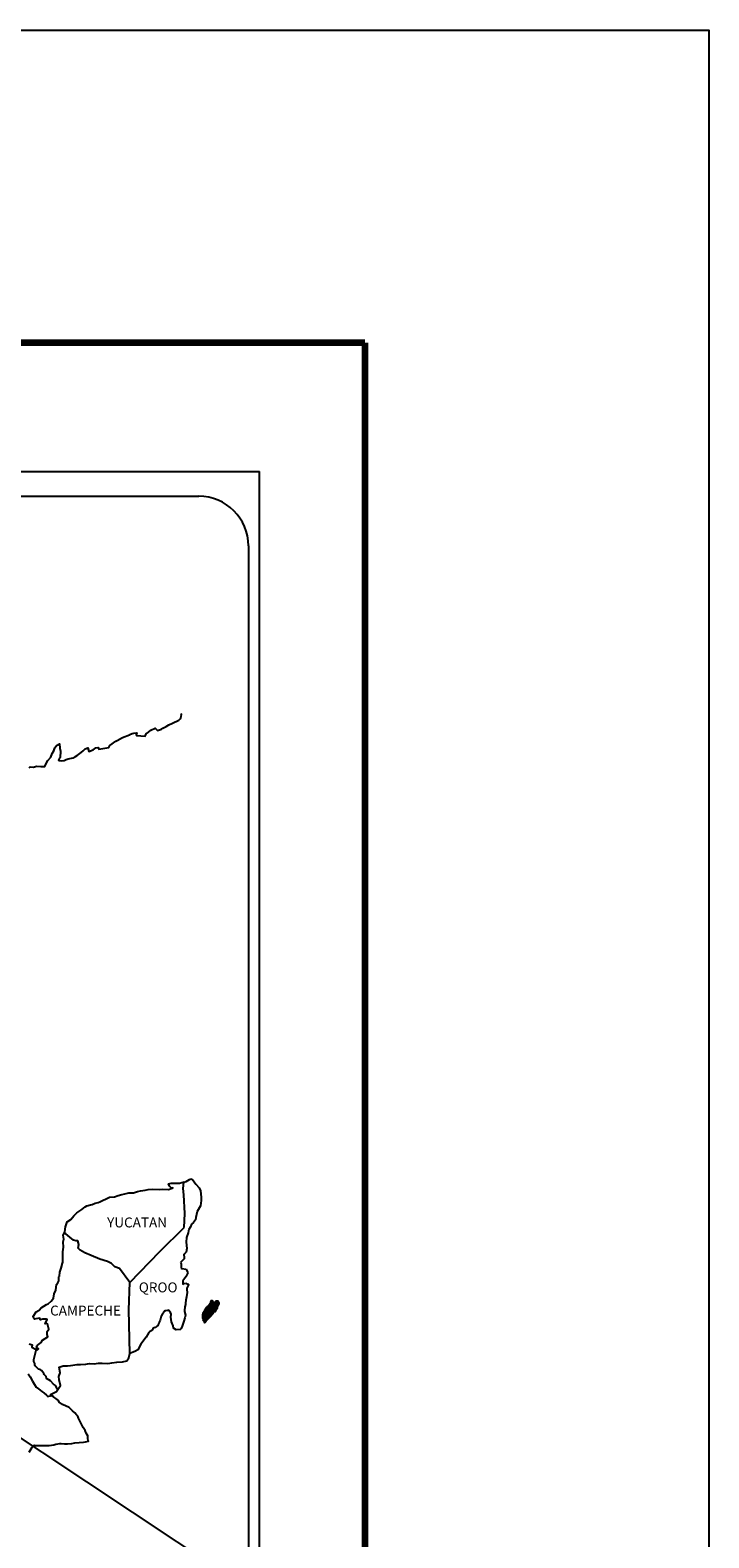
# Model space of a CAD drawing. Units: millimetres. Extents: x 646973 to 649373, y 2950939 to 2952739.
# Drawn here: x 649209 to 649373, y 2952374 to 2952739 of the extents above; entities that cross this region are included whole.
import ezdxf

# ---------------------------------------------------------------- set-up
doc = ezdxf.new("R2010")
doc.units = ezdxf.units.MM
doc.header["$LTSCALE"] = 40
doc.layers.add('SOLAPA', color=7, linetype='Continuous')
doc.styles.add('ROMANS', font='ROMANS', dxfattribs={"height": 0.2})

msp = doc.modelspace()

# ---------------------------------------------------------------- linework, layer by layer
at = {"layer": 'SOLAPA', "color": 7}
for p, q in [((648949.76, 2952632.02), (649264.04, 2952632.02)), ((649264.04, 2951034.38), (649264.04, 2952632.02)), ((648965.56, 2952626.04), (649249.33, 2952626.04)), ((649261.33, 2952614.04), (649261.33, 2952197.43))]:
    msp.add_line(p, q, dxfattribs=at)
at = {"layer": 'SOLAPA'}
msp.add_line((649030.69, 2952514.68), (649261.33, 2952361.74), dxfattribs=at)
at = {"layer": 'SOLAPA', "color": 7, "linetype": 'Continuous'}
for p, q in [((649245.52, 2952458.68), (649245.73, 2952460.21)), ((649245.71, 2952457.1), (649245.52, 2952458.68)), ((649245.97, 2952452.61), (649245.71, 2952457.1)), ((649245.77, 2952449.26), (649245.97, 2952452.61)), ((649239.93, 2952443.4), (649245.77, 2952449.26)), ((649232.67, 2952435.92), (649239.93, 2952443.4)), ((649232.43, 2952429.31), (649232.67, 2952435.92)), ((649232.64, 2952418.75), (649232.43, 2952429.31))]:
    msp.add_line(p, q, dxfattribs=at)
at = {"layer": 'SOLAPA', "color": 5, "linetype": 'Continuous'}
for p, q in [((649245.52, 2952458.68), (649245.52, 2952458.68)), ((649245.73, 2952460.21), (649246.29, 2952460.37)), ((649246.29, 2952460.37), (649247.08, 2952460.81)), ((649247.08, 2952460.81), (649247.42, 2952460.96)), ((649247.42, 2952460.96), (649247.81, 2952460.86)), ((649247.81, 2952460.86), (649248.6, 2952459.68)), ((649248.6, 2952459.68), (649249.43, 2952458.84)), ((649249.43, 2952458.84), (649249.73, 2952458.05)), ((649249.78, 2952454.5), (649248.95, 2952453.12)), ((649249.73, 2952458.05), (649249.93, 2952456.57)), ((649249.88, 2952455.78), (649249.78, 2952454.5)), ((649249.93, 2952456.57), (649249.88, 2952455.78)), ((649248.52, 2952451.04), (649248.02, 2952450.45)), ((649248.66, 2952451.64), (649248.52, 2952451.04)), ((649248.95, 2952453.12), (649248.66, 2952451.64)), ((649246.76, 2952447.94), (649246.36, 2952446.79)), ((649246.85, 2952448.43), (649246.76, 2952447.94)), ((649246.95, 2952448.77), (649246.85, 2952448.43)), ((649247.34, 2952449.37), (649246.95, 2952448.77)), ((649247.58, 2952450), (649247.34, 2952449.37)), ((649248.02, 2952450.45), (649247.58, 2952450)), ((649246.41, 2952444.18), (649246.27, 2952443.29)), ((649246.36, 2952446.79), (649246.31, 2952445.66)), ((649246.31, 2952445.66), (649246.41, 2952444.18)), ((649245.78, 2952441.61), (649244.95, 2952440.77)), ((649244.95, 2952440.77), (649245.1, 2952440.43)), ((649245.1, 2952440.43), (649245.05, 2952440.18)), ((649245.05, 2952440.18), (649245.1, 2952439.39)), ((649245.98, 2952442.9), (649245.73, 2952442.75)), ((649245.73, 2952442.75), (649245.78, 2952441.86)), ((649245.78, 2952441.86), (649245.78, 2952441.61)), ((649246.27, 2952443.29), (649245.98, 2952442.9)), ((649245.1, 2952439.39), (649245.25, 2952439.29)), ((649245.25, 2952439.29), (649246.28, 2952439.15)), ((649245.94, 2952436.97), (649245.45, 2952436.34)), ((649245.45, 2952436.34), (649245.45, 2952435.4)), ((649246.23, 2952437.32), (649245.94, 2952436.97)), ((649246.43, 2952437.77), (649246.23, 2952437.32)), ((649246.28, 2952439.15), (649246.72, 2952438.26)), ((649246.72, 2952438.26), (649246.43, 2952437.77)), ((649245.45, 2952435.4), (649245.79, 2952435.64)), ((649245.79, 2952435.64), (649246.23, 2952435.75)), ((649246.23, 2952435.75), (649246.43, 2952435.6)), ((649246.49, 2952433.52), (649246.34, 2952432.49)), ((649246.43, 2952435.6), (649246.92, 2952435.54)), ((649246.92, 2952435.54), (649246.43, 2952434.51)), ((649246.43, 2952434.51), (649246.43, 2952434.21)), ((649246.43, 2952434.21), (649246.49, 2952433.52)), ((649246, 2952430.07), (649245.9, 2952429.13)), ((649245.9, 2952429.13), (649245.9, 2952428.88)), ((649246.1, 2952430.61), (649246, 2952430.07)), ((649246.14, 2952430.91), (649246.1, 2952430.61)), ((649246.24, 2952431.65), (649246.14, 2952430.91)), ((649246.34, 2952432.49), (649246.24, 2952431.65)), ((649245.32, 2952425.38), (649245, 2952424.65)), ((649245.46, 2952425.87), (649245.32, 2952425.38)), ((649245.75, 2952426.61), (649245.46, 2952425.87)), ((649246, 2952427.35), (649245.75, 2952426.61)), ((649245.9, 2952428.88), (649246.1, 2952428)), ((649246.1, 2952428), (649246, 2952427.35))]:
    msp.add_line(p, q, dxfattribs=at)
at = {"layer": 'SOLAPA', "color": 255, "linetype": 'Continuous', "elevation": 2.32}
msp.add_lwpolyline([(646972.73, 2952738.76), (649372.73, 2952738.76), (649372.73, 2950938.76), (646972.73, 2950938.76)], close=True, dxfattribs=at)
at = {"layer": 'SOLAPA', "color": 7, "linetype": 'Continuous', "const_width": 1.6}
for points in [[(647037.69, 2952663.17), (649289.54, 2952663.17)], [(649289.54, 2951001.86), (649289.54, 2952663.17)]]:
    msp.add_lwpolyline(points, dxfattribs=at)
at = {"layer": 'SOLAPA', "color": 7, "linetype": 'Continuous'}
for points in [[(649208.32, 2952560.41), (649208.57, 2952560.6), (649209.34, 2952560.5), (649210.08, 2952560.75), (649211.11, 2952560.7), (649212.09, 2952560.7), (649212.38, 2952561.4), (649212.82, 2952562.13), (649213.56, 2952562.97), (649213.85, 2952563.87), (649214.24, 2952564.46), (649214.49, 2952565.25), (649214.88, 2952565.79), (649215.61, 2952566.19), (649215.76, 2952565.1), (649215.86, 2952564.41), (649215.81, 2952562.88), (649215.61, 2952562.69), (649215.42, 2952562.24), (649215.52, 2952562.19), (649216.16, 2952562.04), (649216.79, 2952562.14), (649217.28, 2952562.38), (649217.77, 2952562.59), (649218.95, 2952562.83), (649219.53, 2952563.13), (649219.88, 2952563.33), (649220.9, 2952564.12), (649221.35, 2952564.46), (649221.84, 2952564.96), (649222.47, 2952565.21), (649222.76, 2952564.32), (649223.75, 2952564.76), (649224.43, 2952565.21), (649224.97, 2952565.31), (649225.12, 2952564.91), (649227.57, 2952565.31), (649227.81, 2952565.8), (649229.28, 2952566.79), (649229.57, 2952566.99), (649230.85, 2952567.69), (649232.56, 2952568.32), (649232.66, 2952568.42), (649233.24, 2952568.67), (649233.64, 2952568.77), (649234.32, 2952568.87), (649234.18, 2952568.42), (649234.28, 2952568.18), (649236.38, 2952568.04), (649236.57, 2952568.58), (649237.17, 2952569.02), (649237.7, 2952569.51), (649238.78, 2952569.96), (649239.37, 2952569.37), (649240.3, 2952569.72), (649240.64, 2952570.01), (649241.43, 2952570.36), (649242.06, 2952570.75), (649242.94, 2952571.19), (649244.51, 2952571.89), (649244.85, 2952572.19), (649245, 2952572.48), (649245.1, 2952572.83), (649245.14, 2952573.27), (649245.05, 2952573.52)], [(649232.67, 2952435.92), (649230.12, 2952439.3), (649228.99, 2952439.74), (649228.25, 2952440.54), (649227.27, 2952441.03), (649225.4, 2952441.57), (649223.34, 2952442.41), (649221.76, 2952443.06), (649220.68, 2952443.7), (649220.14, 2952444.25), (649220.29, 2952445.13), (649220.09, 2952445.97), (649219.6, 2952446.02), (649219.01, 2952446.12), (649218.13, 2952446.86), (649217.19, 2952447.65), (649216.85, 2952447.89), (649216.53, 2952447.48)], [(649208.28, 2952394.89), (649209.01, 2952396.13), (649209.55, 2952396.62), (649209.74, 2952396.53), (649210.04, 2952396.53), (649211.16, 2952396.53), (649212.48, 2952396.48), (649213.12, 2952396.48), (649214.3, 2952396.68), (649214.79, 2952396.82), (649215.76, 2952397.02), (649216.06, 2952397.02), (649216.89, 2952396.88), (649217.62, 2952396.88), (649218.65, 2952397.02), (649219.34, 2952397.13), (649221.45, 2952397.28), (649221.94, 2952397.37), (649221.94, 2952397.37), (649222.68, 2952397.52), (649222.58, 2952397.68), (649222.52, 2952398.21), (649222.48, 2952398.86), (649222.13, 2952399.45), (649221.88, 2952400.14), (649221.39, 2952400.83), (649220.9, 2952401.82), (649220.26, 2952403.15), (649220.06, 2952403.59), (649219.77, 2952403.94), (649219.33, 2952404.38), (649218.79, 2952404.87), (649217.96, 2952405.66), (649216.34, 2952406.45), (649215.55, 2952406.99), (649215.41, 2952407.39), (649213.87, 2952408.52), (649213.49, 2952408.82), (649214.92, 2952409.56), (649215.89, 2952411.04), (649215.55, 2952412.37), (649215.49, 2952413.21), (649215.84, 2952414.1), (649215.54, 2952415.48), (649216.52, 2952415.73), (649217.55, 2952415.73), (649218.28, 2952415.83), (649219.9, 2952416.12), (649220.74, 2952416.13), (649222.01, 2952416.18), (649222.4, 2952416.22), (649222.4, 2952416.22), (649222.89, 2952416.32), (649224.01, 2952416.28), (649225, 2952416.38), (649225.98, 2952416.43), (649227.3, 2952416.33), (649228.28, 2952416.48), (649229.55, 2952416.67), (649230.92, 2952416.73), (649231.9, 2952416.98), (649232.44, 2952417.67), (649232.64, 2952418.75)], [(649215.16, 2952410.14), (649215.16, 2952410.14), (649215.16, 2952410.14), (649214.67, 2952411.05), (649214.18, 2952411.34), (649213.44, 2952412.14), (649212.51, 2952412.73), (649212.41, 2952413.17), (649211.92, 2952413.66), (649211.82, 2952413.91), (649211.62, 2952414.25), (649211.33, 2952414.65), (649210.94, 2952414.85), (649210.59, 2952414.99), (649210, 2952415.49), (649209.75, 2952415.79), (649209.71, 2952415.98), (649209.71, 2952416.33), (649209.46, 2952416.82), (649209.41, 2952416.92), (649209.46, 2952417.27), (649209.46, 2952417.27), (649209.46, 2952417.27), (649210.24, 2952420.52)], [(649208.03, 2952413.87), (649208.57, 2952413.13), (649209.11, 2952412.05), (649209.61, 2952411.26), (649210, 2952410.57), (649210.59, 2952410.18), (649211.37, 2952409.58), (649211.86, 2952409.23), (649212.46, 2952408.69), (649212.79, 2952408.37)], [(649212.76, 2952408.37), (649213.79, 2952408.57), (649214.13, 2952408.32)]]:
    msp.add_lwpolyline(points, dxfattribs=at)
at = {"layer": 'SOLAPA', "color": 5, "linetype": 'Continuous'}
for points in [[(649208.33, 2952421.05), (649209.02, 2952420.85), (649208.97, 2952420.31), (649209.85, 2952419.76), (649210.14, 2952419.62), (649210.54, 2952419.87), (649210.05, 2952420.26), (649210.19, 2952420.6), (649210.58, 2952420.95), (649211.17, 2952421.4), (649211.56, 2952421.94), (649212.15, 2952422.34), (649212.79, 2952422.78), (649212.68, 2952423.37), (649212.68, 2952424.11), (649213.03, 2952424.65), (649212.73, 2952425.94), (649212.54, 2952426.09), (649212.19, 2952425.94), (649212.68, 2952426.98), (649212.44, 2952427.08), (649211.6, 2952427.08), (649211.07, 2952426.87), (649210.77, 2952427.32), (649209.94, 2952427.12), (649209.59, 2952427.02), (649209.59, 2952427.02), (649209.35, 2952427.37), (649209.3, 2952427.66), (649210.04, 2952428.8), (649210.72, 2952429.19), (649211.25, 2952429.78), (649212.53, 2952430.58), (649212.87, 2952430.77), (649213.66, 2952431.37), (649214.19, 2952432.16), (649214.38, 2952433.14), (649214.78, 2952434.03), (649214.88, 2952435.42), (649215.22, 2952435.86), (649215.46, 2952436.36), (649215.51, 2952437.29), (649215.61, 2952437.49), (649215.7, 2952438.38), (649216.04, 2952439.41), (649216.39, 2952440.6), (649216.48, 2952440.8), (649216.43, 2952442.47), (649216.48, 2952443.36), (649216.62, 2952444.45), (649216.52, 2952445.73), (649216.67, 2952446.37), (649216.52, 2952447.36), (649216.96, 2952448.2), (649217.06, 2952449.39), (649217.5, 2952450.57), (649218.38, 2952451.16), (649219.12, 2952452.05), (649219.85, 2952452.74), (649221.07, 2952453.58), (649221.85, 2952454.23), (649222.29, 2952454.42), (649223.13, 2952454.72), (649223.57, 2952454.82), (649224.3, 2952455.07), (649224.99, 2952455.26), (649225.43, 2952455.46), (649226.06, 2952455.76), (649226.9, 2952456.15), (649227.78, 2952456.55), (649228.95, 2952456.6), (649229.83, 2952456.95), (649230.72, 2952457.2), (649231.45, 2952457.39), (649232.43, 2952457.64), (649233.56, 2952457.64), (649234, 2952457.74), (649234.54, 2952457.89), (649235.27, 2952458.08), (649236.4, 2952458.24), (649237.13, 2952458.38), (649238.16, 2952458.49), (649239.73, 2952458.44), (649240.61, 2952458.53), (649242.03, 2952458.44), (649242.91, 2952458.73), (649243.06, 2952458.79), (649242.72, 2952458.73), (649242.28, 2952459.18), (649241.98, 2952459.77), (649242.62, 2952459.92), (649243.6, 2952459.97), (649244.68, 2952459.92), (649245.77, 2952460.23)], [(649244.97, 2952424.59), (649243.9, 2952424.44), (649243.21, 2952424.89), (649243.11, 2952425.42), (649242.77, 2952426.41), (649242.57, 2952427.5), (649242.62, 2952428.29), (649242.52, 2952428.64), (649241.98, 2952429.23), (649241.88, 2952429.18), (649241.35, 2952429.08), (649241.14, 2952429.03), (649240.71, 2952428.48), (649240.56, 2952428.34), (649240.22, 2952427.79), (649240.12, 2952427.49), (649240.07, 2952427.15), (649239.97, 2952426.85), (649239.78, 2952426.31), (649239.73, 2952426.21), (649239.73, 2952426.21), (649239.73, 2952426.21), (649239.63, 2952425.91), (649239.63, 2952425.87), (649239.54, 2952425.77), (649239.48, 2952425.62), (649239.05, 2952425.17), (649239.05, 2952425.17), (649239.05, 2952425.17), (649238.75, 2952425.07), (649238.51, 2952424.98), (649238.26, 2952424.83), (649238.17, 2952424.39), (649237.43, 2952423.99), (649237.23, 2952423.79), (649236.6, 2952422.7), (649235.33, 2952420.98), (649235.33, 2952420.98), (649234.59, 2952419.64), (649234.01, 2952419.35), (649233.47, 2952419.1), (649232.64, 2952418.75)]]:
    msp.add_lwpolyline(points, dxfattribs=at)
at = {"layer": 'SOLAPA', "color": 7}
msp.add_arc((649249.33, 2952614.04), 12, 0, 90, dxfattribs=at)

# ---------------------------------------------------------------- texts
at = {"layer": 'SOLAPA', "color": 7, "char_height": 2.4, "width": 25.138, "attachment_point": 1, "style": 'ROMANS'}
for s, insert in [('YUCATAN', (649227.16, 2952451.64, 2.32)), ('QROO', (649234.83, 2952435.94, 2.32)), ('CAMPECHE', (649213.37, 2952430.33, 2.32))]:
    msp.add_mtext(s, dxfattribs=dict(at, insert=insert))

# ---------------------------------------------------------------- meshes
at = {"layer": 'SOLAPA', "color": 5, "linetype": 'Continuous'}
mesh = msp.add_polyface(dxfattribs=at)
corners = [(649250.41, 2952428.64), (649252.04, 2952427.63), (649252.04, 2952427.64), (649250.41, 2952428.65), (649252.05, 2952427.64), (649250.42, 2952428.65), (649252.06, 2952427.65), (649250.43, 2952428.66), (649252.07, 2952427.67), (649250.44, 2952428.68), (649252.08, 2952427.67), (649250.45, 2952428.68), (649252.09, 2952427.68), (649250.45, 2952428.69), (649252.09, 2952427.68), (649250.45, 2952428.7), (649252.09, 2952427.68), (649250.45, 2952428.7), (649252.1, 2952427.69), (649250.45, 2952428.71), (649252.1, 2952427.69), (649250.45, 2952428.72), (649252.11, 2952427.7), (649250.46, 2952428.73), (649252.12, 2952427.71), (649250.46, 2952428.74), (649252.13, 2952427.72), (649250.47, 2952428.74), (649250.47, 2952428.74), (649252.13, 2952427.73), (649250.47, 2952428.76), (649252.14, 2952427.73), (649250.47, 2952428.76), (649252.14, 2952427.74), (649250.48, 2952428.77), (649252.15, 2952427.74), (649250.48, 2952428.78), (649252.15, 2952427.75), (649250.48, 2952428.78), (649252.16, 2952427.75), (649250.5, 2952428.78), (649252.16, 2952427.76), (649250.51, 2952428.78), (649252.17, 2952427.77), (649250.52, 2952428.79), (649252.17, 2952427.77), (649250.52, 2952428.8), (649250.52, 2952428.8), (649252.18, 2952427.77), (649250.52, 2952428.8), (649250.52, 2952428.8), (649252.18, 2952427.78), (649250.53, 2952428.8), (649250.53, 2952428.8), (649252.18, 2952427.78), (649250.53, 2952428.8), (649250.53, 2952428.8), (649252.19, 2952427.78), (649250.53, 2952428.81), (649250.53, 2952428.81), (649252.19, 2952427.79), (649250.54, 2952428.81), (649252.19, 2952427.79), (649250.54, 2952428.82), (649250.54, 2952428.82), (649252.2, 2952427.79), (649250.54, 2952428.82), (649250.54, 2952428.82), (649252.2, 2952427.8), (649250.55, 2952428.82), (649252.21, 2952427.81), (649250.55, 2952428.84), (649252.22, 2952427.82), (649250.57, 2952428.85), (649252.23, 2952427.83), (649250.57, 2952428.86), (649252.24, 2952427.84), (649250.58, 2952428.86), (649252.24, 2952427.84), (649250.59, 2952428.87), (649252.25, 2952427.85), (649250.59, 2952428.88), (649252.25, 2952427.85), (649250.59, 2952428.88), (649252.26, 2952427.86), (649250.6, 2952428.88), (649250.6, 2952428.88), (649252.26, 2952427.86), (649250.61, 2952428.88), (649250.61, 2952428.88), (649252.26, 2952427.86), (649250.61, 2952428.89), (649250.61, 2952428.89), (649252.27, 2952427.87), (649250.61, 2952428.9), (649252.27, 2952427.87), (649250.61, 2952428.9), (649250.61, 2952428.9), (649252.27, 2952427.87), (649250.61, 2952428.9), (649252.28, 2952427.88), (649250.62, 2952428.9), (649252.28, 2952427.88), (649250.63, 2952428.9), (649250.63, 2952428.9), (649252.28, 2952427.88), (649250.63, 2952428.91), (649252.29, 2952427.89), (649250.63, 2952428.91), (649252.29, 2952427.89), (649250.63, 2952428.92), (649250.63, 2952428.92), (649252.29, 2952427.89), (649250.63, 2952428.92), (649250.63, 2952428.92), (649252.3, 2952427.9), (649250.64, 2952428.92), (649252.3, 2952427.9), (649250.64, 2952428.93), (649250.64, 2952428.93), (649252.31, 2952427.91), (649250.65, 2952428.94), (649250.65, 2952428.94), (649252.31, 2952427.91), (649250.65, 2952428.94), (649252.32, 2952427.93), (649250.66, 2952428.96), (649252.33, 2952427.93), (649250.67, 2952428.96)]
mesh.append_faces([[corners[k] for k in face] for face in [(0, 1, 2, 3), (3, 2, 4, 5), (5, 4, 6, 7), (7, 6, 8, 9), (9, 8, 10, 11), (11, 10, 12, 13), (13, 12, 14, 15), (15, 14, 16, 17), (17, 16, 18, 19), (19, 18, 20, 21), (21, 20, 22, 23), (23, 22, 24, 25), (25, 24, 26, 27), (28, 26, 29, 30), (30, 29, 31, 32), (32, 31, 33, 34), (34, 33, 35, 36), (36, 35, 37, 38), (38, 37, 39, 40), (40, 39, 41, 42), (42, 41, 43, 44), (44, 43, 45, 46), (47, 45, 48, 49), (50, 48, 51, 52), (53, 51, 54, 55), (56, 54, 57, 58), (59, 57, 60, 61), (61, 60, 62, 63), (64, 62, 65, 66), (67, 65, 68, 69), (69, 68, 70, 71), (71, 70, 72, 73), (73, 72, 74, 75), (75, 74, 76, 77), (77, 76, 78, 79), (79, 78, 80, 81), (81, 80, 82, 83), (83, 82, 84, 85), (86, 84, 87, 88), (89, 87, 90, 91), (92, 90, 93, 94), (94, 93, 95, 96), (97, 95, 98, 99), (99, 98, 100, 101), (101, 100, 102, 103), (104, 102, 105, 106), (106, 105, 107, 108), (108, 107, 109, 110), (111, 109, 112, 113), (114, 112, 115, 116), (116, 115, 117, 118), (119, 117, 120, 121), (122, 120, 123, 124), (124, 123, 125, 126), (126, 125, 127, 128)]], dxfattribs={"vtx0": -1, "vtx2": -1, "color": 5})
mesh = msp.add_polyface(dxfattribs=at)
corners = [(649250.63, 2952428.92), (649250.63, 2952428.92), (649250.64, 2952428.92), (649250.64, 2952428.92), (649250.72, 2952429.08), (649250.72, 2952429.08), (649250.72, 2952429.09), (649250.72, 2952429.09), (649250.79, 2952429.24), (649250.79, 2952429.24), (649250.79, 2952429.24), (649250.79, 2952429.25), (649250.79, 2952429.25), (649250.79, 2952429.25), (649250.79, 2952429.25), (649250.79, 2952429.25), (649252.55, 2952428.16), (649252.55, 2952428.17), (649250.79, 2952429.26), (649250.81, 2952429.25), (649250.81, 2952429.25), (649250.79, 2952429.26), (649252.55, 2952428.17), (649250.82, 2952429.25), (649250.79, 2952429.26), (649250.81, 2952429.25), (649250.8, 2952429.26), (649252.56, 2952428.17), (649250.82, 2952429.25), (649250.81, 2952429.25), (649250.8, 2952429.26), (649250.82, 2952429.25), (649250.82, 2952429.25), (649250.82, 2952429.25), (649250.82, 2952429.25), (649250.82, 2952429.25), (649252.56, 2952428.17), (649250.82, 2952429.25), (649250.81, 2952429.25), (649250.8, 2952429.26), (649250.82, 2952429.25), (649250.82, 2952429.25), (649252.56, 2952428.17), (649250.82, 2952429.25), (649250.81, 2952429.25), (649250.81, 2952429.26), (649250.8, 2952429.26), (649250.81, 2952429.25), (649250.82, 2952429.25), (649250.82, 2952429.25), (649250.82, 2952429.25), (649250.82, 2952429.25), (649252.56, 2952428.17), (649250.82, 2952429.25), (649250.81, 2952429.26), (649250.8, 2952429.27), (649250.82, 2952429.25), (649250.82, 2952429.25), (649250.82, 2952429.25), (649250.83, 2952429.25), (649250.83, 2952429.25), (649250.82, 2952429.25), (649250.83, 2952429.25), (649252.56, 2952428.17), (649250.83, 2952429.25), (649250.81, 2952429.26), (649250.8, 2952429.27), (649250.83, 2952429.25), (649250.82, 2952429.25), (649252.56, 2952428.18), (649250.83, 2952429.25), (649250.8, 2952429.27), (649250.81, 2952429.26), (649250.8, 2952429.27), (649250.83, 2952429.25), (649250.82, 2952429.25), (649252.56, 2952428.18), (649250.83, 2952429.25), (649250.81, 2952429.26), (649250.8, 2952429.27), (649250.83, 2952429.25), (649250.82, 2952429.25), (649250.81, 2952429.26), (649250.81, 2952429.26), (649250.8, 2952429.27), (649250.83, 2952429.25), (649250.83, 2952429.25), (649250.81, 2952429.27), (649250.8, 2952429.27), (649250.83, 2952429.25), (649250.83, 2952429.25), (649250.83, 2952429.25), (649250.83, 2952429.26), (649250.81, 2952429.27), (649250.8, 2952429.27), (649250.83, 2952429.25), (649250.83, 2952429.26), (649250.81, 2952429.27), (649250.8, 2952429.27), (649252.57, 2952428.18), (649252.57, 2952428.18), (649250.83, 2952429.26), (649250.81, 2952429.27), (649250.81, 2952429.27), (649250.81, 2952429.27), (649252.57, 2952428.18), (649250.83, 2952429.26), (649250.81, 2952429.27), (649250.81, 2952429.27), (649250.83, 2952429.26), (649252.57, 2952428.18), (649250.83, 2952429.26), (649250.81, 2952429.27), (649250.81, 2952429.27), (649250.81, 2952429.27), (649250.81, 2952429.27), (649250.81, 2952429.27), (649250.82, 2952429.27), (649250.82, 2952429.27), (649250.82, 2952429.27), (649250.81, 2952429.27), (649250.81, 2952429.27), (649250.82, 2952429.27), (649250.81, 2952429.28), (649250.83, 2952429.27), (649250.82, 2952429.27), (649250.82, 2952429.27), (649250.81, 2952429.28), (649252.57, 2952428.19), (649252.57, 2952428.19), (649250.82, 2952429.27), (649250.81, 2952429.28), (649250.82, 2952429.27), (649250.81, 2952429.28), (649252.57, 2952428.19), (649250.82, 2952429.27), (649252.58, 2952428.19), (649250.81, 2952429.29), (649250.81, 2952429.29), (649252.58, 2952428.19), (649250.81, 2952429.29)]
mesh.append_faces([[corners[k] for k in face] for face in [(0, 1, 2, 3), (4, 5, 6, 7), (8, 9, 10, 11), (12, 10, 13, 14), (15, 16, 17, 18), (18, 19, 20, 21), (19, 17, 22, 23), (24, 20, 25, 26), (23, 22, 27, 28), (26, 25, 29, 30), (31, 32, 33, 34), (35, 27, 36, 37), (30, 29, 38, 39), (34, 33, 40, 41), (37, 36, 42, 43), (39, 44, 45, 46), (44, 47, 48, 49), (41, 40, 50, 51), (43, 42, 52, 53), (46, 45, 54, 55), (49, 48, 56, 57), (51, 50, 58, 58), (53, 59, 60, 61), (62, 52, 63, 64), (55, 54, 65, 66), (61, 60, 67, 68), (64, 63, 69, 70), (71, 65, 72, 73), (68, 67, 74, 75), (70, 69, 76, 77), (73, 72, 78, 79), (75, 74, 80, 81), (79, 82, 83, 84), (81, 80, 85, 86), (84, 83, 87, 88), (89, 90, 91, 92), (88, 87, 93, 94), (92, 91, 95, 96), (94, 93, 97, 98), (96, 99, 100, 101), (98, 102, 103, 104), (101, 100, 105, 106), (104, 103, 107, 108), (109, 105, 110, 111), (112, 107, 113, 114), (114, 113, 115, 116), (117, 117, 118, 119), (120, 121, 122, 123), (119, 118, 124, 125), (123, 122, 126, 127), (125, 128, 129, 130), (131, 126, 132, 133), (130, 129, 134, 135), (133, 134, 136, 137), (138, 136, 139, 140)]], dxfattribs={"vtx0": -1, "vtx2": -1, "color": 5})
mesh = msp.add_polyface(dxfattribs=at)
corners = [(649250.67, 2952428.96), (649252.33, 2952427.93), (649252.34, 2952427.94), (649250.67, 2952428.97), (649250.67, 2952428.97), (649252.34, 2952427.94), (649250.67, 2952428.98), (649250.67, 2952428.98), (649252.34, 2952427.95), (649250.68, 2952428.98), (649250.68, 2952428.98), (649252.35, 2952427.96), (649250.69, 2952428.99), (649250.69, 2952428.99), (649252.36, 2952427.96), (649250.69, 2952429), (649252.36, 2952427.96), (649250.69, 2952429), (649250.69, 2952429), (649252.36, 2952427.97), (649250.69, 2952429), (649252.37, 2952427.97), (649250.69, 2952429.01), (649252.38, 2952427.98), (649250.7, 2952429.03), (649252.38, 2952427.99), (649250.7, 2952429.03), (649252.39, 2952427.99), (649250.7, 2952429.04), (649252.39, 2952428), (649250.7, 2952429.05), (649250.7, 2952429.05), (649252.4, 2952428), (649250.71, 2952429.05), (649252.4, 2952428.01), (649250.71, 2952429.06), (649252.41, 2952428.01), (649250.71, 2952429.07), (649250.71, 2952429.07), (649252.41, 2952428.02), (649250.71, 2952429.07), (649250.71, 2952429.07), (649252.41, 2952428.02), (649250.71, 2952429.07), (649252.42, 2952428.02), (649250.71, 2952429.08), (649250.71, 2952429.08), (649252.42, 2952428.03), (649250.72, 2952429.08), (649250.72, 2952429.08), (649252.42, 2952428.03), (649250.72, 2952429.09), (649250.72, 2952429.09), (649252.43, 2952428.03), (649250.73, 2952429.09), (649252.43, 2952428.04), (649250.73, 2952429.09), (649250.73, 2952429.09), (649252.43, 2952428.04), (649250.73, 2952429.1), (649252.44, 2952428.04), (649250.73, 2952429.1), (649250.73, 2952429.1), (649252.44, 2952428.05), (649250.73, 2952429.11), (649250.73, 2952429.11), (649252.44, 2952428.05), (649250.73, 2952429.11), (649250.73, 2952429.11), (649252.45, 2952428.06), (649250.74, 2952429.12), (649250.74, 2952429.12), (649252.45, 2952428.06), (649250.74, 2952429.13), (649252.46, 2952428.07), (649250.75, 2952429.13), (649252.46, 2952428.07), (649250.75, 2952429.13), (649250.75, 2952429.13), (649252.47, 2952428.07), (649250.75, 2952429.14), (649250.75, 2952429.14), (649252.47, 2952428.08), (649250.75, 2952429.14), (649250.75, 2952429.14), (649252.47, 2952428.08), (649250.75, 2952429.15), (649250.75, 2952429.15), (649252.48, 2952428.09), (649250.75, 2952429.15), (649250.75, 2952429.15), (649252.48, 2952428.09), (649250.75, 2952429.16), (649250.75, 2952429.16), (649252.48, 2952428.09), (649250.75, 2952429.17), (649250.75, 2952429.17), (649252.49, 2952428.1), (649250.75, 2952429.17), (649250.75, 2952429.17), (649252.49, 2952428.1), (649250.76, 2952429.17), (649252.49, 2952428.1), (649250.76, 2952429.18), (649250.76, 2952429.18), (649252.5, 2952428.11), (649250.76, 2952429.19), (649250.76, 2952429.19), (649252.5, 2952428.11), (649250.76, 2952429.19), (649250.76, 2952429.19), (649252.51, 2952428.12), (649250.77, 2952429.2), (649250.77, 2952429.2), (649252.51, 2952428.12), (649250.77, 2952429.21), (649250.77, 2952429.21), (649252.52, 2952428.13), (649250.77, 2952429.21), (649252.52, 2952428.13), (649250.77, 2952429.21), (649250.77, 2952429.21), (649252.52, 2952428.14), (649250.77, 2952429.22), (649250.77, 2952429.22), (649252.53, 2952428.14), (649250.77, 2952429.23), (649250.77, 2952429.23), (649252.53, 2952428.14), (649250.78, 2952429.23), (649252.53, 2952428.15), (649250.78, 2952429.23), (649250.78, 2952429.23), (649252.54, 2952428.15), (649250.79, 2952429.23), (649250.79, 2952429.23), (649252.54, 2952428.15), (649250.79, 2952429.24), (649250.79, 2952429.24), (649252.54, 2952428.16), (649250.79, 2952429.24), (649250.79, 2952429.24), (649252.54, 2952428.16), (649250.79, 2952429.24), (649252.55, 2952428.16), (649250.79, 2952429.25), (649250.79, 2952429.25), (649252.55, 2952428.16), (649250.79, 2952429.25)]
mesh.append_faces([[corners[k] for k in face] for face in [(0, 1, 2, 3), (4, 2, 5, 6), (7, 5, 8, 9), (10, 8, 11, 12), (13, 11, 14, 15), (15, 14, 16, 17), (18, 16, 19, 20), (20, 19, 21, 22), (22, 21, 23, 24), (24, 23, 25, 26), (26, 25, 27, 28), (28, 27, 29, 30), (31, 29, 32, 33), (33, 32, 34, 35), (35, 34, 36, 37), (38, 36, 39, 40), (41, 39, 42, 43), (43, 42, 44, 45), (46, 44, 47, 48), (49, 47, 50, 51), (52, 50, 53, 54), (54, 53, 55, 56), (57, 55, 58, 59), (59, 58, 60, 61), (62, 60, 63, 64), (65, 63, 66, 67), (68, 66, 69, 70), (71, 69, 72, 73), (73, 72, 74, 75), (75, 74, 76, 77), (78, 76, 79, 80), (81, 79, 82, 83), (84, 82, 85, 86), (87, 85, 88, 89), (90, 88, 91, 92), (93, 91, 94, 95), (96, 94, 97, 98), (99, 97, 100, 101), (101, 100, 102, 103), (104, 102, 105, 106), (107, 105, 108, 109), (110, 108, 111, 112), (113, 111, 114, 115), (116, 114, 117, 118), (118, 117, 119, 120), (121, 119, 122, 123), (124, 122, 125, 126), (127, 125, 128, 129), (129, 128, 130, 131), (132, 130, 133, 134), (135, 133, 136, 137), (138, 136, 139, 140), (141, 139, 142, 143), (143, 142, 144, 145), (146, 144, 147, 148)]], dxfattribs={"vtx0": -1, "vtx2": -1, "color": 5})
mesh = msp.add_polyface(dxfattribs=at)
corners = [(649250.83, 2952429.25), (649252.56, 2952428.18), (649252.56, 2952428.18), (649250.83, 2952429.25), (649252.56, 2952428.18), (649250.83, 2952429.25), (649252.57, 2952428.18), (649250.83, 2952429.25), (649252.57, 2952428.18), (649250.83, 2952429.25), (649250.83, 2952429.26), (649252.57, 2952428.18), (649252.57, 2952428.18), (649250.83, 2952429.26), (649252.57, 2952428.18), (649250.83, 2952429.27), (649252.57, 2952428.19), (649250.83, 2952429.27), (649250.81, 2952429.29), (649252.58, 2952428.19), (649252.59, 2952428.2), (649250.82, 2952429.29), (649250.82, 2952429.29), (649252.59, 2952428.2), (649250.82, 2952429.3), (649252.59, 2952428.21), (649250.82, 2952429.31), (649252.6, 2952428.22), (649250.83, 2952429.31), (649250.83, 2952429.31), (649252.61, 2952428.22), (649250.83, 2952429.32), (649250.83, 2952429.32), (649252.61, 2952428.23), (649250.83, 2952429.33), (649252.61, 2952428.23), (649250.84, 2952429.33), (649250.84, 2952429.33), (649252.62, 2952428.23), (649250.84, 2952429.33), (649252.62, 2952428.24), (649250.85, 2952429.33), (649252.62, 2952428.24), (649250.85, 2952429.34), (649250.85, 2952429.34), (649252.63, 2952428.25), (649250.85, 2952429.35), (649252.63, 2952428.25), (649250.85, 2952429.35), (649252.63, 2952428.25), (649250.85, 2952429.35), (649250.85, 2952429.35), (649252.63, 2952428.25), (649250.86, 2952429.35), (649252.64, 2952428.26), (649250.86, 2952429.36), (649250.86, 2952429.36), (649252.64, 2952428.26), (649250.86, 2952429.37), (649252.64, 2952428.27), (649250.87, 2952429.37), (649250.87, 2952429.37), (649252.65, 2952428.28), (649250.87, 2952429.37), (649252.65, 2952428.29), (649250.89, 2952429.38), (649250.89, 2952429.38), (649252.66, 2952428.29), (649250.89, 2952429.39), (649252.66, 2952428.3), (649250.89, 2952429.39), (649252.66, 2952428.3), (649250.9, 2952429.39), (649250.9, 2952429.39), (649252.67, 2952428.31), (649250.9, 2952429.4), (649250.9, 2952429.4), (649252.67, 2952428.31), (649250.9, 2952429.41), (649250.9, 2952429.41), (649252.67, 2952428.31), (649250.91, 2952429.41), (649252.68, 2952428.32), (649250.91, 2952429.41), (649250.91, 2952429.41), (649252.68, 2952428.32), (649250.91, 2952429.42), (649250.91, 2952429.42), (649252.68, 2952428.33), (649250.91, 2952429.43), (649250.91, 2952429.43), (649252.69, 2952428.34), (649250.91, 2952429.44), (649250.91, 2952429.44), (649252.69, 2952428.34), (649250.91, 2952429.44), (649250.91, 2952429.44), (649252.75, 2952428.44), (649251, 2952429.53), (649252.99, 2952428.81), (649251.23, 2952429.9), (649252.99, 2952428.82), (649251.24, 2952429.91), (649253, 2952428.83), (649251.24, 2952429.91), (649251.24, 2952429.91), (649253, 2952428.83), (649251.25, 2952429.92), (649251.25, 2952429.92), (649253.01, 2952428.85), (649251.26, 2952429.93), (649253.01, 2952428.85), (649251.26, 2952429.93), (649253.03, 2952428.85), (649251.27, 2952429.95), (649253.05, 2952428.86), (649251.27, 2952429.96), (649253.07, 2952428.86), (649251.28, 2952429.97), (649253.09, 2952428.86), (649251.29, 2952429.98), (649253.11, 2952428.87), (649251.3, 2952429.99), (649253.13, 2952428.87), (649251.31, 2952430), (649253.21, 2952428.88), (649251.34, 2952430.03), (649253.24, 2952428.89), (649251.37, 2952430.05), (649253.27, 2952428.89), (649251.39, 2952430.05), (649253.36, 2952428.9), (649251.43, 2952430.1), (649253.37, 2952428.9), (649251.44, 2952430.1)]
mesh.append_faces([[corners[k] for k in face] for face in [(0, 1, 2, 3), (3, 2, 4, 5), (5, 4, 6, 7), (7, 6, 8, 9), (10, 11, 12, 13), (13, 12, 14, 15), (15, 14, 16, 17), (18, 19, 20, 21), (22, 20, 23, 24), (24, 23, 25, 26), (26, 25, 27, 28), (29, 27, 30, 31), (32, 30, 33, 34), (34, 33, 35, 36), (37, 35, 38, 39), (39, 38, 40, 41), (41, 40, 42, 43), (44, 42, 45, 46), (46, 45, 47, 48), (48, 47, 49, 50), (51, 49, 52, 53), (53, 52, 54, 55), (56, 54, 57, 58), (58, 57, 59, 60), (61, 59, 62, 63), (63, 62, 64, 65), (66, 64, 67, 68), (68, 67, 69, 70), (70, 69, 71, 72), (73, 71, 74, 75), (76, 74, 77, 78), (79, 77, 80, 81), (81, 80, 82, 83), (84, 82, 85, 86), (87, 85, 88, 89), (90, 88, 91, 92), (93, 91, 94, 95), (96, 94, 97, 98), (98, 97, 99, 100), (100, 99, 101, 102), (102, 101, 103, 104), (105, 103, 106, 107), (108, 106, 109, 110), (110, 109, 111, 112), (112, 111, 113, 114), (114, 113, 115, 116), (116, 115, 117, 118), (118, 117, 119, 120), (120, 119, 121, 122), (122, 121, 123, 124), (124, 123, 125, 126), (126, 125, 127, 128), (128, 127, 129, 130), (130, 129, 131, 132), (132, 131, 133, 134)]], dxfattribs={"vtx0": -1, "vtx2": -1, "color": 5})
mesh = msp.add_polyface(dxfattribs=at)
corners = [(649251.44, 2952430.1), (649253.37, 2952428.9), (649253.38, 2952428.92), (649251.45, 2952430.11), (649253.39, 2952428.94), (649251.47, 2952430.13), (649253.53, 2952429.19), (649251.69, 2952430.32), (649253.64, 2952429.38), (649251.82, 2952430.51), (649253.67, 2952429.44), (649251.86, 2952430.56), (649253.74, 2952429.56), (649251.97, 2952430.65), (649253.79, 2952429.65), (649252.03, 2952430.74), (649253.82, 2952429.7), (649252.04, 2952430.81), (649253.83, 2952429.75), (649252.04, 2952430.85), (649253.86, 2952429.87), (649252.1, 2952430.96), (649253.89, 2952430.02), (649252.17, 2952431.08), (649253.92, 2952430.15), (649252.21, 2952431.21), (649253.94, 2952430.22), (649252.23, 2952431.28), (649253.97, 2952430.27), (649252.25, 2952431.34), (649254.01, 2952430.35), (649252.25, 2952431.44), (649252.25, 2952431.44), (649254.03, 2952430.38), (649252.29, 2952431.45), (649252.78, 2952431.16), (649254.04, 2952430.38), (649252.86, 2952431.12), (649254.05, 2952430.41), (649252.96, 2952431.09), (649254.06, 2952430.43), (649252.99, 2952431.09), (649254.09, 2952430.47), (649253.09, 2952431.09), (649254.1, 2952430.5), (649253.15, 2952431.09), (649254.11, 2952430.5), (649253.16, 2952431.09), (649254.12, 2952430.53), (649253.21, 2952431.1), (649254.14, 2952430.55), (649253.25, 2952431.1), (649254.19, 2952430.64), (649253.41, 2952431.12), (649254.22, 2952430.69), (649253.46, 2952431.16), (649254.24, 2952430.73), (649253.49, 2952431.19), (649254.24, 2952430.79), (649253.52, 2952431.23), (649254.23, 2952430.84), (649253.59, 2952431.24), (649254.23, 2952430.86), (649253.61, 2952431.25), (649254.23, 2952430.87), (649253.62, 2952431.25), (649253.76, 2952431.16), (649254.23, 2952430.88), (649253.82, 2952431.14), (649254.23, 2952430.88), (649253.82, 2952431.14), (649254.23, 2952430.88), (649253.82, 2952431.14), (649254.23, 2952430.89), (649253.83, 2952431.14), (649254.23, 2952430.89), (649253.83, 2952431.14), (649254.23, 2952430.9), (649253.84, 2952431.14), (649254.23, 2952430.9), (649253.85, 2952431.14), (649254.23, 2952430.91), (649253.86, 2952431.14), (649254.23, 2952430.93), (649253.9, 2952431.14), (649254.23, 2952430.94), (649253.91, 2952431.14), (649254.23, 2952430.94), (649253.91, 2952431.14), (649254.23, 2952430.94), (649253.91, 2952431.14), (649254.23, 2952430.95), (649253.93, 2952431.14), (649254.22, 2952430.96), (649253.93, 2952431.14), (649254.22, 2952430.99), (649253.95, 2952431.16), (649254.22, 2952431), (649253.96, 2952431.16), (649254.22, 2952431), (649253.97, 2952431.16), (649254.22, 2952431.01), (649253.97, 2952431.16), (649254.21, 2952431.03), (649253.99, 2952431.17), (649254.19, 2952431.06), (649254.01, 2952431.18), (649254.18, 2952431.08), (649254.02, 2952431.18), (649254.18, 2952431.09), (649254.03, 2952431.18), (649254.16, 2952431.13), (649254.06, 2952431.19), (649254.15, 2952431.15), (649254.08, 2952431.19)]
mesh.append_faces([[corners[k] for k in face] for face in [(0, 1, 2, 3), (3, 2, 4, 5), (5, 4, 6, 7), (7, 6, 8, 9), (9, 8, 10, 11), (11, 10, 12, 13), (13, 12, 14, 15), (15, 14, 16, 17), (17, 16, 18, 19), (19, 18, 20, 21), (21, 20, 22, 23), (23, 22, 24, 25), (25, 24, 26, 27), (27, 26, 28, 29), (29, 28, 30, 31), (32, 30, 33, 34), (35, 33, 36, 37), (37, 36, 38, 39), (39, 38, 40, 41), (41, 40, 42, 43), (43, 42, 44, 45), (45, 44, 46, 47), (47, 46, 48, 49), (49, 48, 50, 51), (51, 50, 52, 53), (53, 52, 54, 55), (55, 54, 56, 57), (57, 56, 58, 59), (59, 58, 60, 61), (61, 60, 62, 63), (63, 62, 64, 65), (66, 64, 67, 68), (68, 67, 69, 70), (70, 69, 71, 72), (72, 71, 73, 74), (74, 73, 75, 76), (76, 75, 77, 78), (78, 77, 79, 80), (80, 79, 81, 82), (82, 81, 83, 84), (84, 83, 85, 86), (86, 85, 87, 88), (88, 87, 89, 90), (90, 89, 91, 92), (92, 91, 93, 94), (94, 93, 95, 96), (96, 95, 97, 98), (98, 97, 99, 100), (100, 99, 101, 102), (102, 101, 103, 104), (104, 103, 105, 106), (106, 105, 107, 108), (108, 107, 109, 110), (110, 109, 111, 112), (112, 111, 113, 114)]], dxfattribs={"vtx0": -1, "vtx2": -1, "color": 5})
mesh = msp.add_polyface(dxfattribs=at)
corners = [(649252.29, 2952431.45), (649252.78, 2952431.16), (649252.77, 2952431.17), (649252.31, 2952431.46), (649252.76, 2952431.22), (649252.36, 2952431.47), (649252.75, 2952431.24), (649252.38, 2952431.47), (649252.73, 2952431.31), (649252.48, 2952431.46), (649252.72, 2952431.36), (649252.56, 2952431.45), (649252.71, 2952431.37), (649252.57, 2952431.45), (649252.65, 2952431.44), (649252.65, 2952431.44), (649253.45, 2952431.33), (649253.48, 2952431.33), (649253.44, 2952431.35), (649253.5, 2952431.32), (649253.44, 2952431.36), (649253.51, 2952431.32), (649253.44, 2952431.37), (649253.62, 2952431.25), (649253.76, 2952431.16), (649253.75, 2952431.18), (649253.63, 2952431.25), (649253.52, 2952431.32), (649253.44, 2952431.37), (649253.75, 2952431.18), (649253.63, 2952431.25), (649253.52, 2952431.32), (649253.44, 2952431.37), (649253.74, 2952431.19), (649253.63, 2952431.25), (649253.53, 2952431.32), (649253.44, 2952431.38), (649253.73, 2952431.2), (649253.64, 2952431.26), (649253.53, 2952431.32), (649253.44, 2952431.38), (649253.73, 2952431.2), (649253.64, 2952431.26), (649253.54, 2952431.32), (649253.44, 2952431.38), (649253.72, 2952431.21), (649253.64, 2952431.26), (649253.55, 2952431.33), (649253.44, 2952431.39), (649253.72, 2952431.22), (649253.64, 2952431.27), (649253.55, 2952431.33), (649253.45, 2952431.39), (649253.71, 2952431.23), (649253.64, 2952431.27), (649253.59, 2952431.33), (649253.48, 2952431.4), (649253.72, 2952431.25), (649253.65, 2952431.29), (649253.6, 2952431.33), (649253.49, 2952431.4), (649253.72, 2952431.25), (649253.65, 2952431.3), (649253.6, 2952431.33), (649253.49, 2952431.4), (649253.65, 2952431.3), (649253.72, 2952431.26), (649253.65, 2952431.3), (649253.6, 2952431.33), (649253.49, 2952431.4), (649253.72, 2952431.26), (649253.65, 2952431.3), (649253.61, 2952431.33), (649253.5, 2952431.4), (649253.72, 2952431.27), (649253.63, 2952431.32), (649253.62, 2952431.33), (649253.51, 2952431.4), (649253.71, 2952431.27), (649253.71, 2952431.31), (649253.54, 2952431.41), (649253.7, 2952431.32), (649253.56, 2952431.41), (649253.7, 2952431.32), (649253.56, 2952431.41), (649253.71, 2952431.33), (649253.57, 2952431.41), (649253.73, 2952431.33), (649253.59, 2952431.42), (649253.75, 2952431.34), (649253.63, 2952431.41), (649253.76, 2952431.34), (649253.64, 2952431.41), (649253.76, 2952431.34), (649253.65, 2952431.42), (649253.8, 2952431.35), (649253.68, 2952431.42), (649253.82, 2952431.35), (649253.7, 2952431.42), (649253.86, 2952431.36), (649253.75, 2952431.42), (649254.08, 2952431.19), (649254.15, 2952431.15), (649254.12, 2952431.2), (649254.12, 2952431.2), (649253.87, 2952431.36), (649253.76, 2952431.42), (649253.87, 2952431.36), (649253.76, 2952431.42), (649253.99, 2952431.36), (649253.88, 2952431.42), (649253.99, 2952431.36), (649253.89, 2952431.42), (649254, 2952431.38), (649253.95, 2952431.42), (649254, 2952431.41)]
mesh.append_faces([[corners[k] for k in face] for face in [(0, 1, 2, 3), (3, 2, 4, 5), (5, 4, 6, 7), (7, 6, 8, 9), (9, 8, 10, 11), (11, 10, 12, 13), (13, 12, 14, 15), (16, 16, 17, 18), (18, 17, 19, 20), (20, 19, 21, 22), (23, 24, 25, 26), (22, 21, 27, 28), (26, 25, 29, 30), (28, 27, 31, 32), (30, 29, 33, 34), (32, 31, 35, 36), (34, 33, 37, 38), (36, 35, 39, 40), (38, 37, 41, 42), (40, 39, 43, 44), (42, 41, 45, 46), (44, 43, 47, 48), (46, 45, 49, 50), (48, 47, 51, 52), (50, 49, 53, 54), (52, 51, 55, 56), (54, 53, 57, 58), (56, 55, 59, 60), (58, 57, 61, 62), (60, 59, 63, 64), (65, 61, 66, 67), (64, 63, 68, 69), (67, 66, 70, 71), (69, 68, 72, 73), (71, 70, 74, 75), (73, 72, 76, 77), (75, 74, 78, 76), (77, 78, 79, 80), (80, 79, 81, 82), (82, 81, 83, 84), (84, 83, 85, 86), (86, 85, 87, 88), (88, 87, 89, 90), (90, 89, 91, 92), (92, 91, 93, 94), (94, 93, 95, 96), (96, 95, 97, 98), (98, 97, 99, 100), (101, 102, 103, 104), (100, 99, 105, 106), (106, 105, 107, 108), (108, 107, 109, 110), (110, 109, 111, 112), (112, 111, 113, 114), (114, 113, 115, 115)]], dxfattribs={"vtx0": -1, "vtx2": -1, "color": 5})
mesh = msp.add_polyface(dxfattribs=at)
corners = [(649250.7, 2952426.27), (649250.73, 2952426.26), (649250.66, 2952426.31), (649250.74, 2952426.26), (649250.66, 2952426.31), (649250.78, 2952426.26), (649250.65, 2952426.34), (649250.8, 2952426.26), (649250.64, 2952426.36), (649250.83, 2952426.27), (649250.63, 2952426.4), (649250.85, 2952426.29), (649250.61, 2952426.44), (649250.93, 2952426.36), (649250.61, 2952426.56), (649250.94, 2952426.37), (649250.61, 2952426.57), (649250.96, 2952426.4), (649250.59, 2952426.63), (649250.32, 2952426.79), (649250.33, 2952426.8), (649250.32, 2952426.81), (649250.97, 2952426.41), (649250.59, 2952426.64), (649250.34, 2952426.81), (649250.32, 2952426.82), (649250.98, 2952426.41), (649250.59, 2952426.65), (649250.35, 2952426.81), (649250.33, 2952426.82), (649250.98, 2952426.42), (649250.59, 2952426.66), (649250.35, 2952426.81), (649250.33, 2952426.82), (649250.98, 2952426.42), (649250.59, 2952426.67), (649250.37, 2952426.82), (649250.34, 2952426.83), (649250.99, 2952426.43), (649250.57, 2952426.7), (649250.38, 2952426.82), (649250.35, 2952426.84), (649251, 2952426.44), (649250.56, 2952426.71), (649250.41, 2952426.82), (649250.36, 2952426.85), (649251, 2952426.45), (649250.55, 2952426.73), (649250.42, 2952426.82), (649250.36, 2952426.85), (649251.01, 2952426.45), (649250.54, 2952426.74), (649250.44, 2952426.81), (649250.36, 2952426.87), (649251.01, 2952426.46), (649250.54, 2952426.76), (649250.53, 2952426.77), (649250.36, 2952426.88), (649251.02, 2952426.47), (649251.02, 2952426.47), (649250.36, 2952426.88), (649251.03, 2952426.49), (649250.37, 2952426.89), (649251.04, 2952426.5), (649250.38, 2952426.91), (649251.08, 2952426.56), (649250.41, 2952426.97), (649251.09, 2952426.57), (649250.41, 2952427), (649251.12, 2952426.62), (649250.42, 2952427.05), (649251.13, 2952426.64), (649250.41, 2952427.09), (649251.17, 2952426.7), (649250.38, 2952427.18), (649251.21, 2952426.75), (649250.36, 2952427.27), (649251.22, 2952426.76), (649250.32, 2952427.32), (649251.23, 2952426.78), (649250.29, 2952427.36), (649251.24, 2952426.79), (649250.27, 2952427.39), (649251.25, 2952426.81), (649250.27, 2952427.42), (649251.27, 2952426.84), (649250.28, 2952427.45), (649251.27, 2952426.84), (649250.28, 2952427.46), (649251.28, 2952426.85), (649250.28, 2952427.48), (649251.35, 2952426.93), (649250.24, 2952427.61), (649251.41, 2952426.99), (649250.22, 2952427.73), (649251.42, 2952427), (649250.21, 2952427.76), (649251.44, 2952427.02), (649250.21, 2952427.79), (649251.45, 2952427.04), (649250.21, 2952427.81), (649251.47, 2952427.06), (649250.22, 2952427.84), (649251.51, 2952427.1), (649250.23, 2952427.89), (649251.54, 2952427.13), (649250.24, 2952427.94), (649251.57, 2952427.16), (649250.24, 2952427.98), (649251.58, 2952427.17), (649250.24, 2952428)]
mesh.append_faces([[corners[k] for k in face] for face in [(0, 0, 1, 2), (2, 1, 3, 4), (4, 3, 5, 6), (6, 5, 7, 8), (8, 7, 9, 10), (10, 9, 11, 12), (12, 11, 13, 14), (14, 13, 15, 16), (16, 15, 17, 18), (19, 19, 20, 21), (18, 17, 22, 23), (21, 20, 24, 25), (23, 22, 26, 27), (25, 24, 28, 29), (27, 26, 30, 31), (29, 28, 32, 33), (31, 30, 34, 35), (33, 32, 36, 37), (35, 34, 38, 39), (37, 36, 40, 41), (39, 38, 42, 43), (41, 40, 44, 45), (43, 42, 46, 47), (45, 44, 48, 49), (47, 46, 50, 51), (49, 48, 52, 53), (51, 50, 54, 55), (53, 52, 56, 57), (55, 54, 58, 56), (57, 58, 59, 60), (60, 59, 61, 62), (62, 61, 63, 64), (64, 63, 65, 66), (66, 65, 67, 68), (68, 67, 69, 70), (70, 69, 71, 72), (72, 71, 73, 74), (74, 73, 75, 76), (76, 75, 77, 78), (78, 77, 79, 80), (80, 79, 81, 82), (82, 81, 83, 84), (84, 83, 85, 86), (86, 85, 87, 88), (88, 87, 89, 90), (90, 89, 91, 92), (92, 91, 93, 94), (94, 93, 95, 96), (96, 95, 97, 98), (98, 97, 99, 100), (100, 99, 101, 102), (102, 101, 103, 104), (104, 103, 105, 106), (106, 105, 107, 108), (108, 107, 109, 110)]], dxfattribs={"vtx0": -1, "vtx2": -1, "color": 5})
mesh = msp.add_polyface(dxfattribs=at)
corners = [(649250.24, 2952428), (649251.58, 2952427.17), (649251.58, 2952427.18), (649250.25, 2952428), (649250.25, 2952428), (649251.59, 2952427.18), (649250.25, 2952428.01), (649250.25, 2952428.01), (649251.59, 2952427.18), (649250.25, 2952428.02), (649251.6, 2952427.19), (649250.26, 2952428.02), (649251.61, 2952427.2), (649250.26, 2952428.04), (649251.61, 2952427.21), (649250.26, 2952428.05), (649250.26, 2952428.05), (649251.62, 2952427.21), (649250.26, 2952428.06), (649251.62, 2952427.22), (649250.26, 2952428.06), (649250.26, 2952428.06), (649251.63, 2952427.23), (649250.26, 2952428.08), (649251.65, 2952427.25), (649250.26, 2952428.11), (649251.66, 2952427.26), (649250.26, 2952428.13), (649251.67, 2952427.26), (649250.26, 2952428.14), (649251.67, 2952427.27), (649250.26, 2952428.15), (649251.68, 2952427.28), (649250.26, 2952428.16), (649251.69, 2952427.29), (649250.26, 2952428.17), (649251.69, 2952427.29), (649250.26, 2952428.18), (649251.7, 2952427.3), (649250.27, 2952428.19), (649251.71, 2952427.31), (649250.28, 2952428.2), (649251.71, 2952427.31), (649250.28, 2952428.21), (649251.73, 2952427.34), (649250.29, 2952428.23), (649251.74, 2952427.35), (649250.29, 2952428.24), (649251.76, 2952427.36), (649250.3, 2952428.27), (649251.77, 2952427.37), (649250.3, 2952428.29), (649251.78, 2952427.39), (649250.31, 2952428.3), (649251.8, 2952427.4), (649250.31, 2952428.32), (649251.8, 2952427.4), (649250.31, 2952428.33), (649251.81, 2952427.41), (649250.32, 2952428.33), (649251.82, 2952427.42), (649250.32, 2952428.35), (649251.82, 2952427.42), (649250.32, 2952428.36), (649251.83, 2952427.43), (649250.32, 2952428.37), (649251.84, 2952427.44), (649250.32, 2952428.39), (649251.86, 2952427.46), (649250.32, 2952428.41), (649251.87, 2952427.46), (649250.32, 2952428.42), (649250.32, 2952428.42), (649251.87, 2952427.47), (649250.32, 2952428.43), (649250.32, 2952428.43), (649251.87, 2952427.47), (649250.32, 2952428.43), (649251.87, 2952427.47), (649250.32, 2952428.43), (649251.88, 2952427.48), (649250.32, 2952428.44), (649251.88, 2952427.48), (649250.32, 2952428.45), (649251.89, 2952427.48), (649250.32, 2952428.45), (649250.32, 2952428.45), (649251.89, 2952427.49), (649250.32, 2952428.46), (649251.91, 2952427.51), (649250.33, 2952428.49), (649251.93, 2952427.53), (649250.34, 2952428.51), (649251.93, 2952427.53), (649250.34, 2952428.51), (649251.94, 2952427.54), (649250.36, 2952428.52), (649251.95, 2952427.54), (649250.36, 2952428.53), (649251.96, 2952427.56), (649250.38, 2952428.54), (649251.97, 2952427.57), (649250.38, 2952428.55), (649251.98, 2952427.58), (649250.39, 2952428.56), (649251.99, 2952427.58), (649250.4, 2952428.57), (649251.99, 2952427.59), (649250.4, 2952428.57), (649252, 2952427.59), (649250.4, 2952428.58), (649252, 2952427.6), (649250.4, 2952428.59), (649250.4, 2952428.59), (649252.01, 2952427.61), (649250.4, 2952428.6), (649252.02, 2952427.61), (649250.4, 2952428.61), (649252.04, 2952427.63), (649250.41, 2952428.64)]
mesh.append_faces([[corners[k] for k in face] for face in [(0, 1, 2, 3), (4, 2, 5, 6), (7, 5, 8, 9), (9, 8, 10, 11), (11, 10, 12, 13), (13, 12, 14, 15), (16, 14, 17, 18), (18, 17, 19, 20), (21, 19, 22, 23), (23, 22, 24, 25), (25, 24, 26, 27), (27, 26, 28, 29), (29, 28, 30, 31), (31, 30, 32, 33), (33, 32, 34, 35), (35, 34, 36, 37), (37, 36, 38, 39), (39, 38, 40, 41), (41, 40, 42, 43), (43, 42, 44, 45), (45, 44, 46, 47), (47, 46, 48, 49), (49, 48, 50, 51), (51, 50, 52, 53), (53, 52, 54, 55), (55, 54, 56, 57), (57, 56, 58, 59), (59, 58, 60, 61), (61, 60, 62, 63), (63, 62, 64, 65), (65, 64, 66, 67), (67, 66, 68, 69), (69, 68, 70, 71), (72, 70, 73, 74), (75, 73, 76, 77), (77, 76, 78, 79), (79, 78, 80, 81), (81, 80, 82, 83), (83, 82, 84, 85), (86, 84, 87, 88), (88, 87, 89, 90), (90, 89, 91, 92), (92, 91, 93, 94), (94, 93, 95, 96), (96, 95, 97, 98), (98, 97, 99, 100), (100, 99, 101, 102), (102, 101, 103, 104), (104, 103, 105, 106), (106, 105, 107, 108), (108, 107, 109, 110), (110, 109, 111, 112), (113, 111, 114, 115), (115, 114, 116, 117), (117, 116, 118, 119)]], dxfattribs={"vtx0": -1, "vtx2": -1, "color": 5})

doc.saveas('drawing.dxf')
